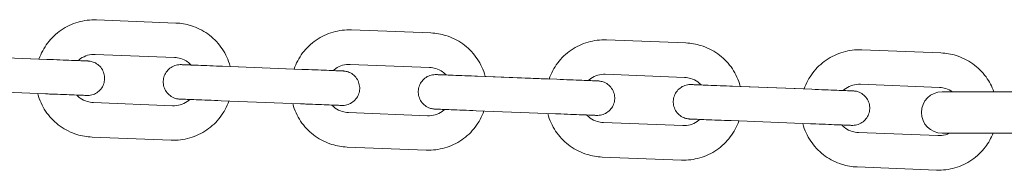
# Model space of a CAD drawing. Units: millimetres. Extents: x 3033 to 16303, y -468 to 12704.
# Drawn here: x 4612 to 4755, y 3439 to 3461 of the extents above; entities that cross this region are included whole.
import ezdxf

# ---------------------------------------------------------------- set-up
doc = ezdxf.new("R2010")
doc.units = ezdxf.units.MM
doc.layers.add('Widoczne (ISO)', color=7, linetype='Continuous', lineweight=0)

msp = doc.modelspace()

# ---------------------------------------------------------------- linework, layer by layer
at = {"layer": 'Widoczne (ISO)'}
for p, q in [((4634.973, 3460.421), (4623.482, 3460.87)), ((4671.945, 3458.975), (4660.454, 3459.424)), ((4708.917, 3457.529), (4697.425, 3457.979)), ((4634.778, 3455.424), (4623.286, 3455.874)), ((4745.888, 3456.084), (4734.397, 3456.533)), ((4604.761, 3455.597), (4616.252, 3455.148)), ((4615.13, 3455.192), (4605.885, 3455.553)), ((4671.749, 3453.979), (4660.258, 3454.428)), ((4641.733, 3454.152), (4653.224, 3453.702)), ((4652.101, 3453.746), (4642.856, 3454.108)), ((4708.721, 3452.533), (4697.23, 3452.983)), ((4678.705, 3452.706), (4690.196, 3452.257)), ((4689.073, 3452.301), (4679.828, 3452.662)), ((4745.693, 3451.088), (4734.202, 3451.537)), ((4604.566, 3450.601), (4616.057, 3450.152)), ((4715.676, 3451.261), (4727.168, 3450.811)), ((4726.045, 3450.855), (4716.8, 3451.217)), ((4764.053, 3450.454), (4746.053, 3450.454)), ((4623.013, 3448.879), (4634.504, 3448.43)), ((4641.538, 3449.156), (4653.029, 3448.706)), ((4659.985, 3447.434), (4671.476, 3446.984)), ((4678.509, 3447.71), (4690.001, 3447.261)), ((4696.956, 3445.988), (4708.448, 3445.539)), ((4715.481, 3446.264), (4726.972, 3445.815)), ((4733.928, 3444.542), (4745.419, 3444.093)), ((4746.053, 3444.454), (4764.053, 3444.454)), ((4622.818, 3443.883), (4634.309, 3443.434)), ((4659.789, 3442.437), (4671.281, 3441.988)), ((4696.761, 3440.992), (4708.252, 3440.542)), ((4733.733, 3439.546), (4745.224, 3439.097))]:
    msp.add_line(p, q, dxfattribs=at)
msp.add_arc((4746.053, 3447.454), 3, 90, 270, dxfattribs=at)
for points, knots in [([(4623.482, 3460.87), (4622.576, 3460.905), (4621.664, 3460.795), (4619.922, 3460.292), (4619.092, 3459.9), (4617.596, 3458.875), (4616.931, 3458.242), (4615.847, 3456.815), (4615.423, 3456.027), (4615.13, 3455.192)], [1.5707963, 1.5707963, 1.5707963, 1.5707963, 1.8907963, 1.8907963, 2.2107963, 2.2107963, 2.5307963, 2.5307963, 2.8430621, 2.8430621, 2.8430621, 2.8430621]), ([(4642.856, 3454.108), (4642.82, 3454.247), (4642.779, 3454.384), (4642.459, 3455.385), (4642.043, 3456.203), (4640.974, 3457.668), (4640.322, 3458.315), (4638.847, 3459.369), (4638.024, 3459.777), (4636.45, 3460.265), (4635.714, 3460.392), (4634.973, 3460.421)], [6.5817158, 6.5817158, 6.5817158, 6.5817158, 6.632389, 6.632389, 6.952389, 6.952389, 7.272389, 7.272389, 7.592389, 7.592389, 7.8539816, 7.8539816, 7.8539816, 7.8539816]), ([(4660.454, 3459.424), (4659.548, 3459.46), (4658.636, 3459.349), (4656.894, 3458.846), (4656.063, 3458.454), (4654.568, 3457.429), (4653.903, 3456.796), (4652.819, 3455.37), (4652.394, 3454.581), (4652.101, 3453.746)], [1.5707963, 1.5707963, 1.5707963, 1.5707963, 1.8907963, 1.8907963, 2.2107963, 2.2107963, 2.5307963, 2.5307963, 2.8430621, 2.8430621, 2.8430621, 2.8430621]), ([(4679.828, 3452.662), (4679.791, 3452.801), (4679.751, 3452.939), (4679.43, 3453.939), (4679.015, 3454.758), (4677.946, 3456.223), (4677.294, 3456.869), (4675.819, 3457.923), (4674.996, 3458.332), (4673.422, 3458.82), (4672.685, 3458.946), (4671.945, 3458.975)], [6.5817158, 6.5817158, 6.5817158, 6.5817158, 6.632389, 6.632389, 6.952389, 6.952389, 7.272389, 7.272389, 7.592389, 7.592389, 7.8539816, 7.8539816, 7.8539816, 7.8539816]), ([(4697.425, 3457.979), (4696.519, 3458.014), (4695.608, 3457.903), (4693.866, 3457.401), (4693.035, 3457.009), (4691.539, 3455.984), (4690.874, 3455.35), (4689.79, 3453.924), (4689.366, 3453.136), (4689.073, 3452.301)], [1.5707963, 1.5707963, 1.5707963, 1.5707963, 1.8907963, 1.8907963, 2.2107963, 2.2107963, 2.5307963, 2.5307963, 2.8430621, 2.8430621, 2.8430621, 2.8430621]), ([(4716.8, 3451.217), (4716.763, 3451.355), (4716.723, 3451.493), (4716.402, 3452.493), (4715.986, 3453.312), (4714.918, 3454.777), (4714.265, 3455.423), (4712.79, 3456.478), (4711.968, 3456.886), (4710.394, 3457.374), (4709.657, 3457.5), (4708.917, 3457.529)], [6.5817158, 6.5817158, 6.5817158, 6.5817158, 6.632389, 6.632389, 6.952389, 6.952389, 7.272389, 7.272389, 7.592389, 7.592389, 7.8539816, 7.8539816, 7.8539816, 7.8539816]), ([(4623.286, 3455.874), (4622.913, 3455.888), (4622.538, 3455.843), (4621.821, 3455.636), (4621.479, 3455.474), (4621.041, 3455.174), (4620.917, 3455.076), (4620.8, 3454.97)], [1.57079633, 1.57079633, 1.57079633, 1.57079633, 1.89079633, 1.89079633, 2.21079633, 2.21079633, 2.34599329, 2.34599329, 2.34599329, 2.34599329]), ([(4734.397, 3456.533), (4733.491, 3456.569), (4732.58, 3456.458), (4730.837, 3455.955), (4730.007, 3455.563), (4728.511, 3454.538), (4727.846, 3453.905), (4726.762, 3452.478), (4726.338, 3451.69), (4726.045, 3450.855)], [1.5707963, 1.5707963, 1.5707963, 1.5707963, 1.8907963, 1.8907963, 2.2107963, 2.2107963, 2.5307963, 2.5307963, 2.8430621, 2.8430621, 2.8430621, 2.8430621]), ([(4753.559, 3450.454), (4753.286, 3451.218), (4752.902, 3451.943), (4751.89, 3453.331), (4751.237, 3453.978), (4749.762, 3455.032), (4748.94, 3455.44), (4747.366, 3455.928), (4746.629, 3456.055), (4745.888, 3456.084)], [6.6658388, 6.6658388, 6.6658388, 6.6658388, 6.952389, 6.952389, 7.272389, 7.272389, 7.592389, 7.592389, 7.8539816, 7.8539816, 7.8539816, 7.8539816]), ([(4620.799, 3454.97), (4620.936, 3454.965), (4621.065, 3454.96), (4621.546, 3454.941), (4621.827, 3454.93), (4622.095, 3454.92), (4622.16, 3454.917), (4622.22, 3454.915), (4622.234, 3454.914), (4622.244, 3454.914), (4622.246, 3454.914), (4622.248, 3454.914), (4622.248, 3454.914), (4622.249, 3454.914), (4622.249, 3454.914), (4622.251, 3454.914), (4622.252, 3454.914), (4622.253, 3454.913), (4622.254, 3454.913), (4622.255, 3454.913), (4622.256, 3454.913), (4622.261, 3454.913), (4622.265, 3454.913), (4622.301, 3454.911), (4622.333, 3454.909), (4622.431, 3454.901), (4622.496, 3454.892), (4622.757, 3454.849), (4622.951, 3454.792), (4623.38, 3454.609), (4623.612, 3454.462), (4624.01, 3454.108), (4624.182, 3453.897), (4624.448, 3453.437), (4624.545, 3453.182), (4624.652, 3452.662), (4624.664, 3452.39), (4624.603, 3451.863), (4624.529, 3451.601), (4624.305, 3451.119), (4624.152, 3450.894), (4623.788, 3450.508), (4623.572, 3450.342), (4623.104, 3450.089), (4622.847, 3450), (4622.456, 3449.931), (4622.324, 3449.918), (4622.16, 3449.915), (4622.127, 3449.915), (4622.087, 3449.916), (4622.081, 3449.917), (4622.071, 3449.917), (4622.067, 3449.917), (4622.062, 3449.917), (4622.061, 3449.917), (4622.059, 3449.917), (4622.058, 3449.917), (4622.057, 3449.917), (4622.057, 3449.917), (4622.055, 3449.917), (4622.055, 3449.917), (4622.052, 3449.917), (4622.053, 3449.917), (4622.05, 3449.918), (4622.048, 3449.918), (4622.033, 3449.918), (4622.01, 3449.919), (4621.877, 3449.924), (4621.675, 3449.932), (4621.092, 3449.955), (4620.703, 3449.97), (4619.792, 3450.006), (4619.259, 3450.027), (4618.114, 3450.071), (4617.489, 3450.096), (4616.593, 3450.131), (4616.325, 3450.141), (4616.057, 3450.152)], [0.5142032, 0.5142032, 0.5142032, 0.5142032, 0.5768224, 0.5768224, 0.7680052, 0.7680052, 0.862673, 0.862673, 0.9105259, 0.9105259, 0.9284583, 0.9284583, 0.9351823, 0.9351823, 0.937706, 0.937706, 0.9383117, 0.9383117, 0.9386163, 0.9386163, 0.93892, 0.93892, 0.9401471, 0.9401471, 0.9497668, 0.9497668, 0.9695197, 0.9695197, 1.0291577, 1.0291577, 1.1094389, 1.1094389, 1.1890758, 1.1890758, 1.2687356, 1.2687356, 1.3483947, 1.3483947, 1.4280538, 1.4280538, 1.5077129, 1.5077129, 1.587372, 1.587372, 1.6670311, 1.6670311, 1.7064749, 1.7064749, 1.7164334, 1.7164334, 1.7183005, 1.7183005, 1.7195045, 1.7195045, 1.7198062, 1.7198062, 1.7201109, 1.7201109, 1.7204144, 1.7204144, 1.7216395, 1.7216395, 1.7312526, 1.7312526, 1.7521007, 1.7521007, 1.814722, 1.814722, 2.0047282, 2.0047282, 2.1959737, 2.1959737, 2.3871553, 2.3871553, 2.5783379, 2.5783379, 2.6586718, 2.6586718, 2.6586718, 2.6586718]), ([(4616.252, 3455.148), (4616.9, 3455.123), (4617.557, 3455.097), (4618.774, 3455.049), (4619.351, 3455.027), (4620.368, 3454.987), (4620.82, 3454.969), (4621.545, 3454.941), (4621.826, 3454.93), (4622.094, 3454.92), (4622.159, 3454.917), (4622.22, 3454.915), (4622.234, 3454.914), (4622.244, 3454.914), (4622.246, 3454.914), (4622.247, 3454.914), (4622.247, 3454.914), (4622.247, 3454.914)], [0, 0, 0, 0, 0.19457457, 0.19457457, 0.38563419, 0.38563419, 0.57681985, 0.57681985, 0.76800045, 0.76800045, 0.86266261, 0.86266261, 0.91048721, 0.91048721, 0.92840931, 0.92840931, 0.93321253, 0.93321253, 0.93321253, 0.93321253]), ([(4641.538, 3449.156), (4640.889, 3449.181), (4640.233, 3449.207), (4639.016, 3449.254), (4638.439, 3449.277), (4637.422, 3449.317), (4636.97, 3449.334), (4636.245, 3449.363), (4635.964, 3449.374), (4635.696, 3449.384), (4635.631, 3449.387), (4635.571, 3449.389), (4635.557, 3449.389), (4635.546, 3449.39), (4635.544, 3449.39), (4635.543, 3449.39), (4635.542, 3449.39), (4635.541, 3449.39), (4635.542, 3449.39), (4635.54, 3449.39), (4635.539, 3449.39), (4635.537, 3449.39), (4635.537, 3449.39), (4635.535, 3449.39), (4635.534, 3449.39), (4635.53, 3449.391), (4635.525, 3449.391), (4635.489, 3449.392), (4635.457, 3449.395), (4635.36, 3449.403), (4635.294, 3449.411), (4635.033, 3449.455), (4634.84, 3449.511), (4634.411, 3449.695), (4634.179, 3449.842), (4633.781, 3450.196), (4633.609, 3450.407), (4633.343, 3450.867), (4633.246, 3451.121), (4633.138, 3451.641), (4633.126, 3451.913), (4633.188, 3452.441), (4633.262, 3452.703), (4633.486, 3453.184), (4633.639, 3453.41), (4634.003, 3453.796), (4634.219, 3453.962), (4634.686, 3454.214), (4634.944, 3454.304), (4635.334, 3454.373), (4635.466, 3454.385), (4635.631, 3454.388), (4635.664, 3454.388), (4635.703, 3454.387), (4635.71, 3454.387), (4635.72, 3454.387), (4635.724, 3454.387), (4635.729, 3454.387), (4635.73, 3454.386), (4635.731, 3454.386), (4635.732, 3454.386), (4635.733, 3454.386), (4635.734, 3454.386), (4635.736, 3454.386), (4635.736, 3454.386), (4635.739, 3454.386), (4635.738, 3454.386), (4635.74, 3454.386), (4635.743, 3454.386), (4635.758, 3454.385), (4635.78, 3454.385), (4635.913, 3454.379), (4636.116, 3454.371), (4636.619, 3454.352), (4636.883, 3454.341), (4637.186, 3454.33)], [0, 0, 0, 0, 0.1945753, 0.1945753, 0.3856357, 0.3856357, 0.5768224, 0.5768224, 0.7680052, 0.7680052, 0.862673, 0.862673, 0.9105259, 0.9105259, 0.9284583, 0.9284583, 0.9351823, 0.9351823, 0.937706, 0.937706, 0.9383117, 0.9383117, 0.9386163, 0.9386163, 0.93892, 0.93892, 0.9401471, 0.9401471, 0.9497668, 0.9497668, 0.9695197, 0.9695197, 1.0291577, 1.0291577, 1.1094389, 1.1094389, 1.1890758, 1.1890758, 1.2687356, 1.2687356, 1.3483947, 1.3483947, 1.4280538, 1.4280538, 1.5077129, 1.5077129, 1.587372, 1.587372, 1.6670311, 1.6670311, 1.7064749, 1.7064749, 1.7164334, 1.7164334, 1.7183005, 1.7183005, 1.7195045, 1.7195045, 1.7198062, 1.7198062, 1.7201109, 1.7201109, 1.7204144, 1.7204144, 1.7216395, 1.7216395, 1.7312526, 1.7312526, 1.7521007, 1.7521007, 1.814722, 1.814722, 2.0047282, 2.0047282, 2.1439505, 2.1439505, 2.1439505, 2.1439505]), ([(4637.186, 3454.33), (4637.031, 3454.494), (4636.86, 3454.643), (4636.373, 3454.991), (4636.034, 3455.16), (4635.386, 3455.361), (4635.083, 3455.413), (4634.778, 3455.424)], [7.07878467, 7.07878467, 7.07878467, 7.07878467, 7.27238898, 7.27238898, 7.59238898, 7.59238898, 7.85398163, 7.85398163, 7.85398163, 7.85398163]), ([(4635.739, 3454.386), (4635.739, 3454.386), (4635.739, 3454.386), (4635.739, 3454.386), (4635.739, 3454.386), (4635.743, 3454.386), (4635.747, 3454.386), (4635.776, 3454.385), (4635.818, 3454.383), (4636.021, 3454.375), (4636.267, 3454.365), (4636.929, 3454.34), (4637.351, 3454.323), (4638.319, 3454.285), (4638.876, 3454.263), (4640.055, 3454.217), (4640.691, 3454.192), (4641.462, 3454.162), (4641.597, 3454.157), (4641.733, 3454.152)], [1.72525318, 1.72525318, 1.72525318, 1.72525318, 1.72559613, 1.72559613, 1.73519696, 1.73519696, 1.76400584, 1.76400584, 1.85063243, 1.85063243, 2.04430318, 2.04430318, 2.235385, 2.235385, 2.42656888, 2.42656888, 2.61775004, 2.61775004, 2.65843402, 2.65843402, 2.65843402, 2.65843402]), ([(4660.258, 3454.428), (4659.885, 3454.443), (4659.51, 3454.397), (4658.792, 3454.19), (4658.45, 3454.029), (4658.012, 3453.729), (4657.888, 3453.631), (4657.771, 3453.525)], [1.57079633, 1.57079633, 1.57079633, 1.57079633, 1.89079633, 1.89079633, 2.21079633, 2.21079633, 2.34599329, 2.34599329, 2.34599329, 2.34599329]), ([(4657.771, 3453.525), (4657.908, 3453.519), (4658.036, 3453.514), (4658.517, 3453.496), (4658.799, 3453.485), (4659.066, 3453.474), (4659.131, 3453.471), (4659.192, 3453.469), (4659.206, 3453.469), (4659.216, 3453.468), (4659.218, 3453.468), (4659.22, 3453.468), (4659.22, 3453.468), (4659.221, 3453.468), (4659.221, 3453.468), (4659.223, 3453.468), (4659.223, 3453.468), (4659.225, 3453.468), (4659.226, 3453.468), (4659.227, 3453.468), (4659.228, 3453.468), (4659.233, 3453.467), (4659.237, 3453.467), (4659.273, 3453.466), (4659.305, 3453.463), (4659.403, 3453.455), (4659.468, 3453.447), (4659.729, 3453.403), (4659.923, 3453.347), (4660.351, 3453.163), (4660.583, 3453.016), (4660.982, 3452.662), (4661.154, 3452.451), (4661.419, 3451.991), (4661.516, 3451.737), (4661.624, 3451.217), (4661.636, 3450.945), (4661.575, 3450.417), (4661.501, 3450.155), (4661.276, 3449.674), (4661.124, 3449.448), (4660.759, 3449.062), (4660.543, 3448.896), (4660.076, 3448.644), (4659.819, 3448.554), (4659.428, 3448.485), (4659.296, 3448.473), (4659.132, 3448.47), (4659.098, 3448.47), (4659.059, 3448.471), (4659.053, 3448.471), (4659.042, 3448.471), (4659.038, 3448.471), (4659.034, 3448.472), (4659.033, 3448.472), (4659.031, 3448.472), (4659.03, 3448.472), (4659.029, 3448.472), (4659.029, 3448.472), (4659.027, 3448.472), (4659.026, 3448.472), (4659.024, 3448.472), (4659.024, 3448.472), (4659.022, 3448.472), (4659.02, 3448.472), (4659.004, 3448.473), (4658.982, 3448.473), (4658.849, 3448.479), (4658.646, 3448.487), (4658.064, 3448.509), (4657.675, 3448.525), (4656.764, 3448.56), (4656.23, 3448.581), (4655.086, 3448.626), (4654.461, 3448.65), (4653.565, 3448.685), (4653.296, 3448.696), (4653.029, 3448.706)], [0.5142032, 0.5142032, 0.5142032, 0.5142032, 0.5768224, 0.5768224, 0.7680052, 0.7680052, 0.862673, 0.862673, 0.9105259, 0.9105259, 0.9284583, 0.9284583, 0.9351823, 0.9351823, 0.937706, 0.937706, 0.9383117, 0.9383117, 0.9386163, 0.9386163, 0.93892, 0.93892, 0.9401471, 0.9401471, 0.9497668, 0.9497668, 0.9695197, 0.9695197, 1.0291577, 1.0291577, 1.1094389, 1.1094389, 1.1890758, 1.1890758, 1.2687356, 1.2687356, 1.3483947, 1.3483947, 1.4280538, 1.4280538, 1.5077129, 1.5077129, 1.587372, 1.587372, 1.6670311, 1.6670311, 1.7064749, 1.7064749, 1.7164334, 1.7164334, 1.7183005, 1.7183005, 1.7195045, 1.7195045, 1.7198062, 1.7198062, 1.7201109, 1.7201109, 1.7204144, 1.7204144, 1.7216395, 1.7216395, 1.7312526, 1.7312526, 1.7521007, 1.7521007, 1.814722, 1.814722, 2.0047282, 2.0047282, 2.1959737, 2.1959737, 2.3871553, 2.3871553, 2.5783379, 2.5783379, 2.6586718, 2.6586718, 2.6586718, 2.6586718]), ([(4653.224, 3453.702), (4653.872, 3453.677), (4654.529, 3453.651), (4655.746, 3453.604), (4656.323, 3453.581), (4657.34, 3453.542), (4657.792, 3453.524), (4658.517, 3453.496), (4658.798, 3453.485), (4659.066, 3453.474), (4659.131, 3453.471), (4659.191, 3453.469), (4659.205, 3453.469), (4659.216, 3453.468), (4659.218, 3453.468), (4659.219, 3453.468), (4659.219, 3453.468), (4659.219, 3453.468)], [0, 0, 0, 0, 0.19457457, 0.19457457, 0.38563419, 0.38563419, 0.57681985, 0.57681985, 0.76800045, 0.76800045, 0.86266261, 0.86266261, 0.91048721, 0.91048721, 0.92840931, 0.92840931, 0.93321253, 0.93321253, 0.93321253, 0.93321253]), ([(4678.509, 3447.71), (4677.861, 3447.735), (4677.205, 3447.761), (4675.988, 3447.809), (4675.411, 3447.831), (4674.394, 3447.871), (4673.941, 3447.889), (4673.217, 3447.917), (4672.936, 3447.928), (4672.668, 3447.938), (4672.603, 3447.941), (4672.542, 3447.943), (4672.528, 3447.944), (4672.518, 3447.944), (4672.516, 3447.944), (4672.514, 3447.944), (4672.514, 3447.944), (4672.513, 3447.944), (4672.513, 3447.944), (4672.511, 3447.945), (4672.511, 3447.945), (4672.509, 3447.945), (4672.509, 3447.945), (4672.507, 3447.945), (4672.506, 3447.945), (4672.501, 3447.945), (4672.497, 3447.945), (4672.461, 3447.947), (4672.429, 3447.949), (4672.331, 3447.957), (4672.266, 3447.966), (4672.005, 3448.009), (4671.811, 3448.066), (4671.383, 3448.249), (4671.151, 3448.396), (4670.752, 3448.75), (4670.58, 3448.961), (4670.315, 3449.421), (4670.218, 3449.676), (4670.11, 3450.196), (4670.098, 3450.468), (4670.159, 3450.995), (4670.234, 3451.257), (4670.458, 3451.739), (4670.611, 3451.964), (4670.975, 3452.35), (4671.191, 3452.516), (4671.658, 3452.769), (4671.915, 3452.858), (4672.306, 3452.927), (4672.438, 3452.94), (4672.603, 3452.943), (4672.636, 3452.943), (4672.675, 3452.942), (4672.681, 3452.942), (4672.692, 3452.941), (4672.696, 3452.941), (4672.7, 3452.941), (4672.701, 3452.941), (4672.703, 3452.941), (4672.704, 3452.941), (4672.705, 3452.941), (4672.706, 3452.941), (4672.707, 3452.941), (4672.708, 3452.941), (4672.711, 3452.941), (4672.71, 3452.941), (4672.712, 3452.94), (4672.715, 3452.94), (4672.73, 3452.94), (4672.752, 3452.939), (4672.885, 3452.934), (4673.088, 3452.926), (4673.591, 3452.906), (4673.854, 3452.896), (4674.158, 3452.884)], [0, 0, 0, 0, 0.1945753, 0.1945753, 0.3856357, 0.3856357, 0.5768224, 0.5768224, 0.7680052, 0.7680052, 0.862673, 0.862673, 0.9105259, 0.9105259, 0.9284583, 0.9284583, 0.9351823, 0.9351823, 0.937706, 0.937706, 0.9383117, 0.9383117, 0.9386163, 0.9386163, 0.93892, 0.93892, 0.9401471, 0.9401471, 0.9497668, 0.9497668, 0.9695197, 0.9695197, 1.0291577, 1.0291577, 1.1094389, 1.1094389, 1.1890758, 1.1890758, 1.2687356, 1.2687356, 1.3483947, 1.3483947, 1.4280538, 1.4280538, 1.5077129, 1.5077129, 1.587372, 1.587372, 1.6670311, 1.6670311, 1.7064749, 1.7064749, 1.7164334, 1.7164334, 1.7183005, 1.7183005, 1.7195045, 1.7195045, 1.7198062, 1.7198062, 1.7201109, 1.7201109, 1.7204144, 1.7204144, 1.7216395, 1.7216395, 1.7312526, 1.7312526, 1.7521007, 1.7521007, 1.814722, 1.814722, 2.0047282, 2.0047282, 2.1439505, 2.1439505, 2.1439505, 2.1439505]), ([(4674.158, 3452.884), (4674.003, 3453.048), (4673.832, 3453.197), (4673.344, 3453.546), (4673.006, 3453.714), (4672.358, 3453.915), (4672.054, 3453.967), (4671.749, 3453.979)], [7.07878467, 7.07878467, 7.07878467, 7.07878467, 7.27238898, 7.27238898, 7.59238898, 7.59238898, 7.85398163, 7.85398163, 7.85398163, 7.85398163]), ([(4672.71, 3452.941), (4672.71, 3452.941), (4672.71, 3452.941), (4672.71, 3452.941), (4672.711, 3452.941), (4672.714, 3452.94), (4672.719, 3452.94), (4672.748, 3452.939), (4672.79, 3452.937), (4672.993, 3452.929), (4673.239, 3452.92), (4673.901, 3452.894), (4674.323, 3452.877), (4675.29, 3452.84), (4675.848, 3452.818), (4677.027, 3452.772), (4677.663, 3452.747), (4678.434, 3452.717), (4678.569, 3452.711), (4678.705, 3452.706)], [1.72525318, 1.72525318, 1.72525318, 1.72525318, 1.72559613, 1.72559613, 1.73519696, 1.73519696, 1.76400584, 1.76400584, 1.85063243, 1.85063243, 2.04430318, 2.04430318, 2.235385, 2.235385, 2.42656888, 2.42656888, 2.61775004, 2.61775004, 2.65843402, 2.65843402, 2.65843402, 2.65843402]), ([(4697.23, 3452.983), (4696.857, 3452.997), (4696.482, 3452.952), (4695.764, 3452.745), (4695.422, 3452.583), (4694.984, 3452.283), (4694.86, 3452.185), (4694.743, 3452.079)], [1.57079633, 1.57079633, 1.57079633, 1.57079633, 1.89079633, 1.89079633, 2.21079633, 2.21079633, 2.34599329, 2.34599329, 2.34599329, 2.34599329]), ([(4694.743, 3452.079), (4694.88, 3452.074), (4695.008, 3452.069), (4695.489, 3452.05), (4695.77, 3452.039), (4696.038, 3452.028), (4696.103, 3452.026), (4696.163, 3452.024), (4696.177, 3452.023), (4696.188, 3452.023), (4696.19, 3452.022), (4696.191, 3452.022), (4696.192, 3452.022), (4696.193, 3452.022), (4696.193, 3452.022), (4696.195, 3452.022), (4696.195, 3452.022), (4696.197, 3452.022), (4696.197, 3452.022), (4696.199, 3452.022), (4696.2, 3452.022), (4696.205, 3452.022), (4696.209, 3452.022), (4696.245, 3452.02), (4696.277, 3452.018), (4696.374, 3452.009), (4696.44, 3452.001), (4696.701, 3451.958), (4696.894, 3451.901), (4697.323, 3451.718), (4697.555, 3451.57), (4697.953, 3451.216), (4698.125, 3451.005), (4698.391, 3450.546), (4698.488, 3450.291), (4698.596, 3449.771), (4698.608, 3449.499), (4698.547, 3448.972), (4698.472, 3448.71), (4698.248, 3448.228), (4698.095, 3448.003), (4697.731, 3447.616), (4697.515, 3447.45), (4697.048, 3447.198), (4696.791, 3447.109), (4696.4, 3447.04), (4696.268, 3447.027), (4696.103, 3447.024), (4696.07, 3447.024), (4696.031, 3447.025), (4696.024, 3447.025), (4696.014, 3447.026), (4696.01, 3447.026), (4696.005, 3447.026), (4696.004, 3447.026), (4696.003, 3447.026), (4696.002, 3447.026), (4696.001, 3447.026), (4696, 3447.026), (4695.998, 3447.026), (4695.998, 3447.026), (4695.995, 3447.026), (4695.996, 3447.026), (4695.994, 3447.026), (4695.991, 3447.026), (4695.976, 3447.027), (4695.954, 3447.028), (4695.821, 3447.033), (4695.618, 3447.041), (4695.035, 3447.064), (4694.647, 3447.079), (4693.736, 3447.115), (4693.202, 3447.135), (4692.058, 3447.18), (4691.433, 3447.205), (4690.536, 3447.24), (4690.268, 3447.25), (4690.001, 3447.261)], [0.5142032, 0.5142032, 0.5142032, 0.5142032, 0.5768224, 0.5768224, 0.7680052, 0.7680052, 0.862673, 0.862673, 0.9105259, 0.9105259, 0.9284583, 0.9284583, 0.9351823, 0.9351823, 0.937706, 0.937706, 0.9383117, 0.9383117, 0.9386163, 0.9386163, 0.93892, 0.93892, 0.9401471, 0.9401471, 0.9497668, 0.9497668, 0.9695197, 0.9695197, 1.0291577, 1.0291577, 1.1094389, 1.1094389, 1.1890758, 1.1890758, 1.2687356, 1.2687356, 1.3483947, 1.3483947, 1.4280538, 1.4280538, 1.5077129, 1.5077129, 1.587372, 1.587372, 1.6670311, 1.6670311, 1.7064749, 1.7064749, 1.7164334, 1.7164334, 1.7183005, 1.7183005, 1.7195045, 1.7195045, 1.7198062, 1.7198062, 1.7201109, 1.7201109, 1.7204144, 1.7204144, 1.7216395, 1.7216395, 1.7312526, 1.7312526, 1.7521007, 1.7521007, 1.814722, 1.814722, 2.0047282, 2.0047282, 2.1959737, 2.1959737, 2.3871553, 2.3871553, 2.5783379, 2.5783379, 2.6586718, 2.6586718, 2.6586718, 2.6586718]), ([(4690.196, 3452.257), (4690.844, 3452.231), (4691.5, 3452.206), (4692.717, 3452.158), (4693.295, 3452.136), (4694.312, 3452.096), (4694.764, 3452.078), (4695.489, 3452.05), (4695.77, 3452.039), (4696.038, 3452.028), (4696.103, 3452.026), (4696.163, 3452.024), (4696.177, 3452.023), (4696.188, 3452.023), (4696.189, 3452.022), (4696.191, 3452.022), (4696.191, 3452.022), (4696.191, 3452.022)], [0, 0, 0, 0, 0.19457457, 0.19457457, 0.38563419, 0.38563419, 0.57681985, 0.57681985, 0.76800045, 0.76800045, 0.86266261, 0.86266261, 0.91048721, 0.91048721, 0.92840931, 0.92840931, 0.93321253, 0.93321253, 0.93321253, 0.93321253]), ([(4711.13, 3451.438), (4710.975, 3451.603), (4710.804, 3451.752), (4710.316, 3452.1), (4709.978, 3452.268), (4709.329, 3452.469), (4709.026, 3452.521), (4708.721, 3452.533)], [7.07878467, 7.07878467, 7.07878467, 7.07878467, 7.27238898, 7.27238898, 7.59238898, 7.59238898, 7.85398163, 7.85398163, 7.85398163, 7.85398163]), ([(4734.202, 3451.537), (4733.829, 3451.552), (4733.453, 3451.506), (4732.736, 3451.299), (4732.394, 3451.138), (4731.956, 3450.837), (4731.832, 3450.739), (4731.715, 3450.633)], [1.57079633, 1.57079633, 1.57079633, 1.57079633, 1.89079633, 1.89079633, 2.21079633, 2.21079633, 2.34599329, 2.34599329, 2.34599329, 2.34599329]), ([(4614.934, 3450.196), (4614.971, 3450.057), (4615.011, 3449.919), (4615.332, 3448.919), (4615.748, 3448.1), (4616.816, 3446.635), (4617.469, 3445.989), (4618.944, 3444.935), (4619.766, 3444.526), (4621.34, 3444.038), (4622.077, 3443.912), (4622.818, 3443.883)], [3.4401265, 3.4401265, 3.4401265, 3.4401265, 3.4907963, 3.4907963, 3.8107963, 3.8107963, 4.1307963, 4.1307963, 4.4507963, 4.4507963, 4.712389, 4.712389, 4.712389, 4.712389]), ([(4715.481, 3446.264), (4714.833, 3446.29), (4714.177, 3446.315), (4712.96, 3446.363), (4712.382, 3446.386), (4711.366, 3446.425), (4710.913, 3446.443), (4710.189, 3446.471), (4709.907, 3446.482), (4709.639, 3446.493), (4709.574, 3446.495), (4709.514, 3446.498), (4709.5, 3446.498), (4709.49, 3446.499), (4709.488, 3446.499), (4709.486, 3446.499), (4709.486, 3446.499), (4709.485, 3446.499), (4709.485, 3446.499), (4709.483, 3446.499), (4709.483, 3446.499), (4709.481, 3446.499), (4709.48, 3446.499), (4709.479, 3446.499), (4709.478, 3446.499), (4709.473, 3446.499), (4709.469, 3446.499), (4709.433, 3446.501), (4709.401, 3446.503), (4709.303, 3446.512), (4709.238, 3446.52), (4708.977, 3446.564), (4708.783, 3446.62), (4708.354, 3446.804), (4708.123, 3446.951), (4707.724, 3447.305), (4707.552, 3447.516), (4707.286, 3447.976), (4707.189, 3448.23), (4707.082, 3448.75), (4707.07, 3449.022), (4707.131, 3449.55), (4707.205, 3449.812), (4707.429, 3450.293), (4707.582, 3450.518), (4707.947, 3450.905), (4708.163, 3451.071), (4708.63, 3451.323), (4708.887, 3451.412), (4709.278, 3451.482), (4709.41, 3451.494), (4709.574, 3451.497), (4709.608, 3451.497), (4709.647, 3451.496), (4709.653, 3451.496), (4709.663, 3451.496), (4709.667, 3451.495), (4709.672, 3451.495), (4709.673, 3451.495), (4709.675, 3451.495), (4709.676, 3451.495), (4709.677, 3451.495), (4709.677, 3451.495), (4709.679, 3451.495), (4709.679, 3451.495), (4709.682, 3451.495), (4709.681, 3451.495), (4709.684, 3451.495), (4709.686, 3451.495), (4709.701, 3451.494), (4709.724, 3451.493), (4709.857, 3451.488), (4710.059, 3451.48), (4710.563, 3451.46), (4710.826, 3451.45), (4711.13, 3451.438)], [0, 0, 0, 0, 0.1945753, 0.1945753, 0.3856357, 0.3856357, 0.5768224, 0.5768224, 0.7680052, 0.7680052, 0.862673, 0.862673, 0.9105259, 0.9105259, 0.9284583, 0.9284583, 0.9351823, 0.9351823, 0.937706, 0.937706, 0.9383117, 0.9383117, 0.9386163, 0.9386163, 0.93892, 0.93892, 0.9401471, 0.9401471, 0.9497668, 0.9497668, 0.9695197, 0.9695197, 1.0291577, 1.0291577, 1.1094389, 1.1094389, 1.1890758, 1.1890758, 1.2687356, 1.2687356, 1.3483947, 1.3483947, 1.4280538, 1.4280538, 1.5077129, 1.5077129, 1.587372, 1.587372, 1.6670311, 1.6670311, 1.7064749, 1.7064749, 1.7164334, 1.7164334, 1.7183005, 1.7183005, 1.7195045, 1.7195045, 1.7198062, 1.7198062, 1.7201109, 1.7201109, 1.7204144, 1.7204144, 1.7216395, 1.7216395, 1.7312526, 1.7312526, 1.7521007, 1.7521007, 1.814722, 1.814722, 2.0047282, 2.0047282, 2.1439505, 2.1439505, 2.1439505, 2.1439505]), ([(4709.682, 3451.495), (4709.682, 3451.495), (4709.682, 3451.495), (4709.682, 3451.495), (4709.683, 3451.495), (4709.686, 3451.495), (4709.691, 3451.495), (4709.719, 3451.493), (4709.762, 3451.492), (4709.964, 3451.484), (4710.211, 3451.474), (4710.873, 3451.448), (4711.295, 3451.432), (4712.262, 3451.394), (4712.82, 3451.372), (4713.999, 3451.326), (4714.635, 3451.301), (4715.405, 3451.271), (4715.541, 3451.266), (4715.676, 3451.261)], [1.72525318, 1.72525318, 1.72525318, 1.72525318, 1.72559613, 1.72559613, 1.73519696, 1.73519696, 1.76400584, 1.76400584, 1.85063243, 1.85063243, 2.04430318, 2.04430318, 2.235385, 2.235385, 2.42656888, 2.42656888, 2.61775004, 2.61775004, 2.65843402, 2.65843402, 2.65843402, 2.65843402]), ([(4731.715, 3450.633), (4731.851, 3450.628), (4731.98, 3450.623), (4732.461, 3450.604), (4732.742, 3450.593), (4733.01, 3450.583), (4733.075, 3450.58), (4733.135, 3450.578), (4733.149, 3450.577), (4733.16, 3450.577), (4733.162, 3450.577), (4733.163, 3450.577), (4733.163, 3450.577), (4733.164, 3450.577), (4733.164, 3450.577), (4733.166, 3450.577), (4733.167, 3450.577), (4733.168, 3450.577), (4733.169, 3450.577), (4733.171, 3450.576), (4733.172, 3450.576), (4733.176, 3450.576), (4733.181, 3450.576), (4733.217, 3450.574), (4733.249, 3450.572), (4733.346, 3450.564), (4733.412, 3450.556), (4733.673, 3450.512), (4733.866, 3450.455), (4734.295, 3450.272), (4734.527, 3450.125), (4734.925, 3449.771), (4735.097, 3449.56), (4735.363, 3449.1), (4735.46, 3448.846), (4735.568, 3448.326), (4735.58, 3448.053), (4735.518, 3447.526), (4735.444, 3447.264), (4735.22, 3446.783), (4735.067, 3446.557), (4734.703, 3446.171), (4734.487, 3446.005), (4734.02, 3445.753), (4733.762, 3445.663), (4733.371, 3445.594), (4733.24, 3445.581), (4733.075, 3445.578), (4733.042, 3445.579), (4733.002, 3445.579), (4732.996, 3445.58), (4732.986, 3445.58), (4732.982, 3445.58), (4732.977, 3445.58), (4732.976, 3445.58), (4732.974, 3445.58), (4732.974, 3445.58), (4732.972, 3445.58), (4732.972, 3445.58), (4732.97, 3445.581), (4732.97, 3445.581), (4732.967, 3445.581), (4732.968, 3445.581), (4732.966, 3445.581), (4732.963, 3445.581), (4732.948, 3445.581), (4732.926, 3445.582), (4732.793, 3445.587), (4732.59, 3445.595), (4732.007, 3445.618), (4731.619, 3445.633), (4730.708, 3445.669), (4730.174, 3445.69), (4729.029, 3445.735), (4728.404, 3445.759), (4727.508, 3445.794), (4727.24, 3445.805), (4726.972, 3445.815)], [0.5142032, 0.5142032, 0.5142032, 0.5142032, 0.5768224, 0.5768224, 0.7680052, 0.7680052, 0.862673, 0.862673, 0.9105259, 0.9105259, 0.9284583, 0.9284583, 0.9351823, 0.9351823, 0.937706, 0.937706, 0.9383117, 0.9383117, 0.9386163, 0.9386163, 0.93892, 0.93892, 0.9401471, 0.9401471, 0.9497668, 0.9497668, 0.9695197, 0.9695197, 1.0291577, 1.0291577, 1.1094389, 1.1094389, 1.1890758, 1.1890758, 1.2687356, 1.2687356, 1.3483947, 1.3483947, 1.4280538, 1.4280538, 1.5077129, 1.5077129, 1.587372, 1.587372, 1.6670311, 1.6670311, 1.7064749, 1.7064749, 1.7164334, 1.7164334, 1.7183005, 1.7183005, 1.7195045, 1.7195045, 1.7198062, 1.7198062, 1.7201109, 1.7201109, 1.7204144, 1.7204144, 1.7216395, 1.7216395, 1.7312526, 1.7312526, 1.7521007, 1.7521007, 1.814722, 1.814722, 2.0047282, 2.0047282, 2.1959737, 2.1959737, 2.3871553, 2.3871553, 2.5783379, 2.5783379, 2.6586718, 2.6586718, 2.6586718, 2.6586718]), ([(4727.168, 3450.811), (4727.816, 3450.786), (4728.472, 3450.76), (4729.689, 3450.713), (4730.266, 3450.69), (4731.283, 3450.65), (4731.736, 3450.633), (4732.46, 3450.604), (4732.742, 3450.593), (4733.01, 3450.583), (4733.075, 3450.58), (4733.135, 3450.578), (4733.149, 3450.577), (4733.159, 3450.577), (4733.161, 3450.577), (4733.162, 3450.577), (4733.163, 3450.577), (4733.163, 3450.577)], [0, 0, 0, 0, 0.19457457, 0.19457457, 0.38563419, 0.38563419, 0.57681985, 0.57681985, 0.76800045, 0.76800045, 0.86266261, 0.86266261, 0.91048721, 0.91048721, 0.92840931, 0.92840931, 0.93321253, 0.93321253, 0.93321253, 0.93321253]), ([(4747.569, 3450.454), (4747.271, 3450.663), (4746.94, 3450.825), (4746.301, 3451.024), (4745.998, 3451.076), (4745.693, 3451.088)], [7.2803168, 7.2803168, 7.2803168, 7.2803168, 7.59238898, 7.59238898, 7.85398163, 7.85398163, 7.85398163, 7.85398163]), ([(4620.604, 3449.974), (4620.759, 3449.81), (4620.93, 3449.661), (4621.418, 3449.312), (4621.757, 3449.144), (4622.405, 3448.943), (4622.708, 3448.891), (4623.013, 3448.879)], [3.93719919, 3.93719919, 3.93719919, 3.93719919, 4.13079633, 4.13079633, 4.45079633, 4.45079633, 4.71238898, 4.71238898, 4.71238898, 4.71238898]), ([(4634.309, 3443.434), (4635.215, 3443.398), (4636.126, 3443.509), (4637.869, 3444.012), (4638.699, 3444.404), (4640.195, 3445.429), (4640.86, 3446.062), (4641.944, 3447.488), (4642.368, 3448.277), (4642.661, 3449.112)], [4.712389, 4.712389, 4.712389, 4.712389, 5.032389, 5.032389, 5.352389, 5.352389, 5.672389, 5.672389, 5.9846514, 5.9846514, 5.9846514, 5.9846514]), ([(4634.504, 3448.43), (4634.877, 3448.415), (4635.253, 3448.461), (4635.97, 3448.668), (4636.312, 3448.829), (4636.75, 3449.129), (4636.874, 3449.227), (4636.991, 3449.333)], [4.71238898, 4.71238898, 4.71238898, 4.71238898, 5.03238898, 5.03238898, 5.35238898, 5.35238898, 5.48757877, 5.48757877, 5.48757877, 5.48757877]), ([(4651.906, 3448.75), (4651.943, 3448.611), (4651.983, 3448.474), (4652.304, 3447.473), (4652.72, 3446.655), (4653.788, 3445.19), (4654.44, 3444.544), (4655.916, 3443.489), (4656.738, 3443.081), (4658.312, 3442.593), (4659.049, 3442.466), (4659.789, 3442.437)], [3.4401265, 3.4401265, 3.4401265, 3.4401265, 3.4907963, 3.4907963, 3.8107963, 3.8107963, 4.1307963, 4.1307963, 4.4507963, 4.4507963, 4.712389, 4.712389, 4.712389, 4.712389]), ([(4657.576, 3448.528), (4657.731, 3448.364), (4657.902, 3448.215), (4658.39, 3447.867), (4658.728, 3447.698), (4659.376, 3447.497), (4659.68, 3447.445), (4659.985, 3447.434)], [3.93719919, 3.93719919, 3.93719919, 3.93719919, 4.13079633, 4.13079633, 4.45079633, 4.45079633, 4.71238898, 4.71238898, 4.71238898, 4.71238898]), ([(4671.281, 3441.988), (4672.187, 3441.953), (4673.098, 3442.063), (4674.84, 3442.566), (4675.671, 3442.958), (4677.166, 3443.983), (4677.831, 3444.616), (4678.915, 3446.043), (4679.34, 3446.831), (4679.633, 3447.666)], [4.712389, 4.712389, 4.712389, 4.712389, 5.032389, 5.032389, 5.352389, 5.352389, 5.672389, 5.672389, 5.9846514, 5.9846514, 5.9846514, 5.9846514]), ([(4671.476, 3446.984), (4671.849, 3446.97), (4672.224, 3447.015), (4672.942, 3447.222), (4673.284, 3447.384), (4673.722, 3447.684), (4673.846, 3447.782), (4673.963, 3447.888)], [4.71238898, 4.71238898, 4.71238898, 4.71238898, 5.03238898, 5.03238898, 5.35238898, 5.35238898, 5.48757877, 5.48757877, 5.48757877, 5.48757877]), ([(4688.878, 3447.305), (4688.915, 3447.166), (4688.955, 3447.028), (4689.275, 3446.028), (4689.691, 3445.209), (4690.76, 3443.744), (4691.412, 3443.098), (4692.887, 3442.043), (4693.71, 3441.635), (4695.284, 3441.147), (4696.02, 3441.021), (4696.761, 3440.992)], [3.4401265, 3.4401265, 3.4401265, 3.4401265, 3.4907963, 3.4907963, 3.8107963, 3.8107963, 4.1307963, 4.1307963, 4.4507963, 4.4507963, 4.712389, 4.712389, 4.712389, 4.712389]), ([(4694.548, 3447.083), (4694.703, 3446.919), (4694.874, 3446.769), (4695.361, 3446.421), (4695.7, 3446.253), (4696.348, 3446.052), (4696.651, 3446), (4696.956, 3445.988)], [3.93719919, 3.93719919, 3.93719919, 3.93719919, 4.13079633, 4.13079633, 4.45079633, 4.45079633, 4.71238898, 4.71238898, 4.71238898, 4.71238898]), ([(4708.252, 3440.542), (4709.158, 3440.507), (4710.07, 3440.618), (4711.812, 3441.12), (4712.642, 3441.512), (4714.138, 3442.538), (4714.803, 3443.171), (4715.887, 3444.597), (4716.312, 3445.386), (4716.605, 3446.22)], [4.712389, 4.712389, 4.712389, 4.712389, 5.032389, 5.032389, 5.352389, 5.352389, 5.672389, 5.672389, 5.9846514, 5.9846514, 5.9846514, 5.9846514]), ([(4708.448, 3445.539), (4708.821, 3445.524), (4709.196, 3445.57), (4709.913, 3445.777), (4710.255, 3445.938), (4710.693, 3446.238), (4710.817, 3446.336), (4710.934, 3446.442)], [4.71238898, 4.71238898, 4.71238898, 4.71238898, 5.03238898, 5.03238898, 5.35238898, 5.35238898, 5.48757877, 5.48757877, 5.48757877, 5.48757877]), ([(4725.849, 3445.859), (4725.886, 3445.72), (4725.927, 3445.582), (4726.247, 3444.582), (4726.663, 3443.764), (4727.732, 3442.299), (4728.384, 3441.652), (4729.859, 3440.598), (4730.682, 3440.189), (4732.255, 3439.701), (4732.992, 3439.575), (4733.733, 3439.546)], [3.4401265, 3.4401265, 3.4401265, 3.4401265, 3.4907963, 3.4907963, 3.8107963, 3.8107963, 4.1307963, 4.1307963, 4.4507963, 4.4507963, 4.712389, 4.712389, 4.712389, 4.712389]), ([(4731.52, 3445.637), (4731.675, 3445.473), (4731.846, 3445.324), (4732.333, 3444.975), (4732.672, 3444.807), (4733.32, 3444.606), (4733.623, 3444.554), (4733.928, 3444.542)], [3.93719919, 3.93719919, 3.93719919, 3.93719919, 4.13079633, 4.13079633, 4.45079633, 4.45079633, 4.71238898, 4.71238898, 4.71238898, 4.71238898]), ([(4745.224, 3439.097), (4746.13, 3439.061), (4747.042, 3439.172), (4748.784, 3439.675), (4749.614, 3440.067), (4751.11, 3441.092), (4751.775, 3441.725), (4752.79, 3443.06), (4753.172, 3443.738), (4753.456, 3444.454)], [4.712389, 4.712389, 4.712389, 4.712389, 5.032389, 5.032389, 5.352389, 5.352389, 5.672389, 5.672389, 5.9443018, 5.9443018, 5.9443018, 5.9443018]), ([(4745.419, 3444.093), (4745.792, 3444.078), (4746.168, 3444.124), (4746.727, 3444.285), (4746.922, 3444.361), (4747.109, 3444.454)], [4.71238898, 4.71238898, 4.71238898, 4.71238898, 5.03238898, 5.03238898, 5.21110664, 5.21110664, 5.21110664, 5.21110664])]:
    msp.add_open_spline(points, degree=3, knots=knots, dxfattribs=at)

doc.saveas('drawing.dxf')
